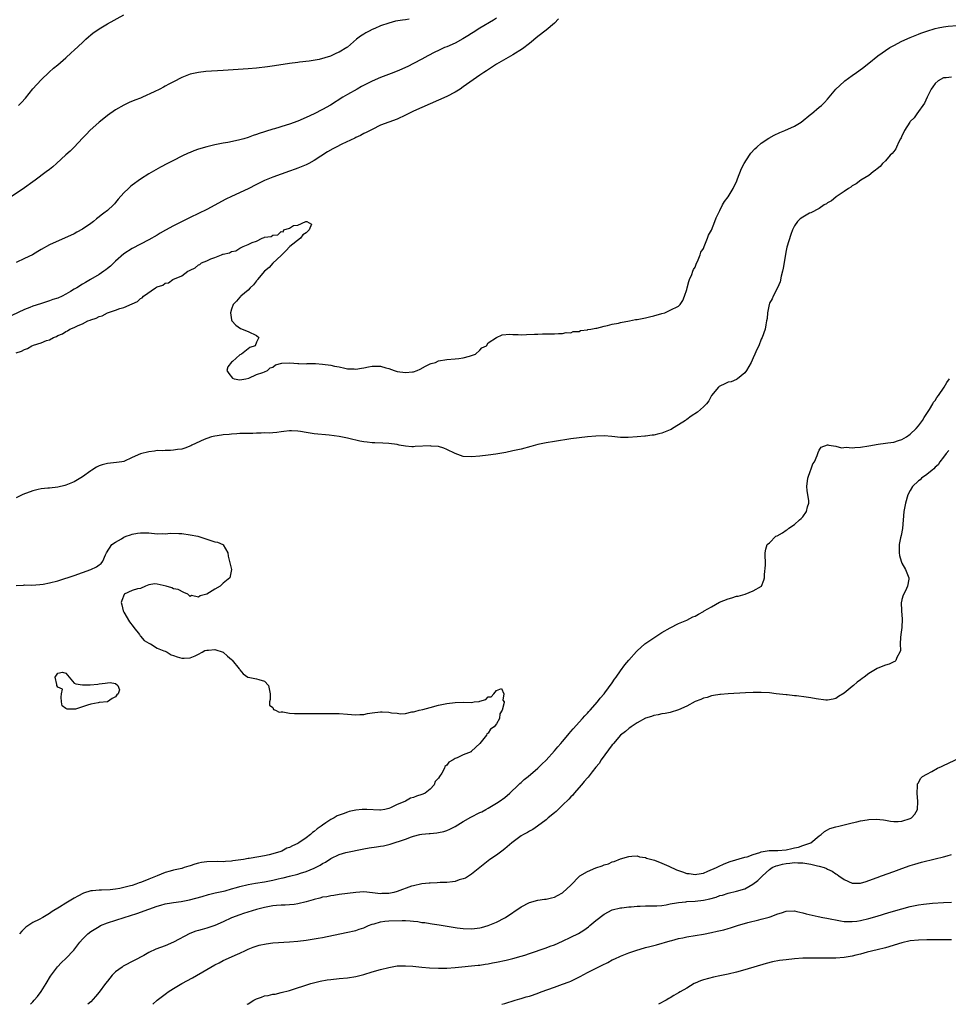
# Model space of a CAD drawing. Units: inches. Extents: x 2640000 to 2643000, y 1515000 to 1518000.
# Drawn here: x 2641184 to 2641408, y 1515000 to 1515238 of the extents above; entities that cross this region are included whole.
import ezdxf

# ---------------------------------------------------------------- set-up
doc = ezdxf.new("R2010")
doc.units = ezdxf.units.IN
doc.header["$MEASUREMENT"] = 0
doc.layers.add('LD26401515_10ft', color=111, linetype='Continuous')

msp = doc.modelspace()

# ---------------------------------------------------------------- linework, layer by layer
at = {"layer": 'LD26401515_10ft'}
for points, elevation in [([(2641299, 1515238.08), (2641298.34, 1515237.66), (2641295, 1515235.67), (2641293.36, 1515234.64), (2641293, 1515234.42), (2641292.13, 1515233.87), (2641290.88, 1515233.12), (2641289, 1515232.08), (2641287, 1515231.19), (2641286.49, 1515231), (2641285, 1515230.31), (2641284.09, 1515229.91), (2641282.4, 1515229), (2641281, 1515228.22), (2641279, 1515227.14), (2641277.57, 1515226.43), (2641277, 1515226.2), (2641276.19, 1515225.81), (2641275, 1515225.35), (2641274.77, 1515225.23), (2641274.2, 1515225), (2641272.26, 1515224.26), (2641271, 1515223.76), (2641269, 1515222.91), (2641267.71, 1515222.29), (2641266.41, 1515221.59), (2641265.35, 1515221), (2641263, 1515219.64), (2641261.93, 1515219), (2641258.88, 1515217.12), (2641257, 1515216.06), (2641255, 1515215.04), (2641253, 1515214.11), (2641251, 1515213.24), (2641249, 1515212.5), (2641248.24, 1515212.24), (2641245.39, 1515211.39), (2641245, 1515211.29), (2641243.22, 1515210.78), (2641243, 1515210.69), (2641241.71, 1515210.29), (2641241, 1515210), (2641240.23, 1515209.77), (2641239, 1515209.3), (2641237.95, 1515209), (2641236.65, 1515208.65), (2641234.1, 1515208.1), (2641233, 1515207.9), (2641231, 1515207.5), (2641229, 1515207.03), (2641227, 1515206.45), (2641225.93, 1515206.07), (2641225, 1515205.71), (2641224.5, 1515205.5), (2641223, 1515204.78), (2641221, 1515203.74), (2641219.51, 1515203), (2641217.87, 1515202.13), (2641215, 1515200.55), (2641213, 1515199.27), (2641211, 1515197.8), (2641210.57, 1515197.43), (2641210.09, 1515197), (2641209, 1515195.96), (2641207.61, 1515194.39), (2641207, 1515193.61), (2641206.71, 1515193.29), (2641206.47, 1515193), (2641205, 1515191.67), (2641204.19, 1515191), (2641203.48, 1515190.52), (2641203, 1515190.11), (2641202.35, 1515189.65), (2641201.62, 1515189), (2641201, 1515188.51), (2641199, 1515187.14), (2641197.6, 1515186.4), (2641197, 1515186.07), (2641191, 1515183.35), (2641189, 1515182.25), (2641188.21, 1515181.79), (2641186.95, 1515181), (2641185, 1515180.06), (2641183, 1515179.12)], 8490), ([(2641183.55, 1515217), (2641184.26, 1515217.74), (2641185.19, 1515218.81), (2641186.98, 1515221.02), (2641189, 1515223.23), (2641190.91, 1515225.09), (2641191.97, 1515226.03), (2641193, 1515226.88), (2641195, 1515228.57), (2641196.26, 1515229.74), (2641197, 1515230.4), (2641199, 1515232.26), (2641199.83, 1515233), (2641200.43, 1515233.57), (2641201, 1515234.06), (2641201.52, 1515234.48), (2641203, 1515235.56), (2641205, 1515236.76), (2641209, 1515238.92)], 8510), ([(2641314.04, 1515237.96), (2641313, 1515236.94), (2641311, 1515235.23), (2641309, 1515233.65), (2641307, 1515232.02), (2641305.3, 1515230.7), (2641303, 1515229.24), (2641299.03, 1515226.97), (2641297.78, 1515226.22), (2641296.57, 1515225.43), (2641295.97, 1515225), (2641295, 1515224.35), (2641291, 1515221.53), (2641290.21, 1515221), (2641289, 1515220.22), (2641287, 1515219.18), (2641279, 1515215.64), (2641277.65, 1515215), (2641277, 1515214.67), (2641275, 1515213.76), (2641271, 1515212.24), (2641269, 1515211.26), (2641267.51, 1515210.49), (2641267, 1515210.25), (2641266.19, 1515209.81), (2641265, 1515209.27), (2641264.83, 1515209.17), (2641261.67, 1515207.67), (2641260.32, 1515207), (2641259.46, 1515206.54), (2641258.19, 1515205.81), (2641255, 1515203.74), (2641253.67, 1515203), (2641253.23, 1515202.77), (2641253, 1515202.67), (2641251, 1515201.86), (2641250.35, 1515201.65), (2641249, 1515201.14), (2641247, 1515200.44), (2641245, 1515199.71), (2641243, 1515198.89), (2641241, 1515197.94), (2641239, 1515196.93), (2641235, 1515195.05), (2641233.61, 1515194.39), (2641229, 1515191.94), (2641225, 1515189.96), (2641223.11, 1515189), (2641221, 1515187.97), (2641219.07, 1515186.93), (2641217.79, 1515186.21), (2641217, 1515185.73), (2641215, 1515184.59), (2641213, 1515183.58), (2641211, 1515182.52), (2641209, 1515181.18), (2641207, 1515179.44), (2641205.74, 1515178.26), (2641205, 1515177.63), (2641204.65, 1515177.35), (2641204.18, 1515177), (2641203, 1515176.22), (2641200.94, 1515175), (2641199.69, 1515174.31), (2641199, 1515173.89), (2641197.62, 1515173), (2641197, 1515172.66), (2641196.12, 1515172.12), (2641195, 1515171.49), (2641194.08, 1515171), (2641193, 1515170.51), (2641191.86, 1515170.14), (2641191, 1515169.82), (2641189.3, 1515169.3), (2641188.83, 1515169.17), (2641187, 1515168.57), (2641186.27, 1515168.27), (2641185, 1515167.8), (2641180.4, 1515165.6)], 8480), ([(2641277.89, 1515237.89), (2641277, 1515237.72), (2641276.35, 1515237.65), (2641274.65, 1515237.35), (2641273, 1515236.94), (2641271, 1515236.25), (2641269.65, 1515235.65), (2641269, 1515235.39), (2641268.22, 1515235), (2641267.42, 1515234.58), (2641267, 1515234.28), (2641266.2, 1515233.8), (2641265.21, 1515233), (2641263, 1515231.1), (2641262.87, 1515231), (2641261, 1515229.89), (2641260.36, 1515229.64), (2641259.09, 1515229), (2641258.95, 1515228.95), (2641256.16, 1515228.16), (2641253.73, 1515227.73), (2641251.45, 1515227.45), (2641251, 1515227.41), (2641249, 1515227.14), (2641245.42, 1515226.58), (2641243.66, 1515226.34), (2641241, 1515226.05), (2641239, 1515225.88), (2641233, 1515225.5), (2641228.8, 1515225.2), (2641227, 1515225.01), (2641225, 1515224.56), (2641224.24, 1515224.24), (2641223, 1515223.76), (2641221, 1515222.72), (2641219.84, 1515222.16), (2641219, 1515221.67), (2641218.54, 1515221.46), (2641217.72, 1515221), (2641216.3, 1515220.3), (2641213.48, 1515219), (2641213, 1515218.81), (2641211.67, 1515218.33), (2641210.28, 1515217.72), (2641209, 1515217.1), (2641207, 1515215.98), (2641205, 1515214.57), (2641204.14, 1515213.86), (2641203, 1515212.97), (2641200.8, 1515211), (2641199.94, 1515210.06), (2641199, 1515209.13), (2641197.01, 1515207), (2641196, 1515206), (2641195, 1515205.13), (2641192.7, 1515203), (2641191.8, 1515202.2), (2641191, 1515201.57), (2641190.25, 1515201), (2641187.53, 1515199), (2641187, 1515198.57), (2641185, 1515197.16), (2641181.8, 1515195)], 8500), ([(2641183, 1515157.29), (2641184.29, 1515157.71), (2641185, 1515158.14), (2641185.68, 1515158.32), (2641186.79, 1515159), (2641187.13, 1515159.13), (2641189, 1515159.7), (2641190.26, 1515160.26), (2641191, 1515160.47), (2641191.98, 1515161), (2641192.73, 1515161.27), (2641193, 1515161.45), (2641194.15, 1515161.85), (2641195, 1515162.48), (2641195.41, 1515162.59), (2641195.94, 1515163), (2641197, 1515163.45), (2641197.94, 1515163.94), (2641199, 1515164.33), (2641200.29, 1515165), (2641200.81, 1515165.19), (2641201, 1515165.31), (2641202.31, 1515165.69), (2641203, 1515166.07), (2641203.75, 1515166.25), (2641205.04, 1515167), (2641207, 1515167.58), (2641207.99, 1515167.99), (2641209, 1515168.23), (2641211, 1515169.17), (2641212.3, 1515169.7), (2641213, 1515170.42), (2641213.42, 1515170.58), (2641213.73, 1515171), (2641216.63, 1515173), (2641216.88, 1515173.12), (2641217, 1515173.21), (2641218.37, 1515173.63), (2641219, 1515174.09), (2641219.79, 1515174.21), (2641220.8, 1515175), (2641221, 1515175.08), (2641221.2, 1515175.2), (2641223, 1515175.93), (2641224.48, 1515177), (2641224.85, 1515177.15), (2641225, 1515177.27), (2641226.21, 1515177.79), (2641227, 1515178.51), (2641227.38, 1515178.62), (2641227.78, 1515179), (2641229, 1515179.53), (2641230, 1515180), (2641231, 1515180.29), (2641232.6, 1515181), (2641232.91, 1515181.09), (2641233, 1515181.13), (2641234.52, 1515181.48), (2641235, 1515181.77), (2641236.05, 1515181.95), (2641237, 1515182.59), (2641237.81, 1515183), (2641239, 1515183.44), (2641239.96, 1515183.96), (2641241, 1515184.29), (2641242.39, 1515185), (2641242.87, 1515185.13), (2641243, 1515185.2), (2641244.57, 1515185.43), (2641245, 1515185.75), (2641246.23, 1515185.77), (2641247, 1515186.6), (2641247.52, 1515186.48), (2641247.65, 1515187), (2641249, 1515187.43), (2641250.01, 1515188.01), (2641251, 1515188.12), (2641252.95, 1515189), (2641253.02, 1515189.02), (2641253.18, 1515189), (2641254.35, 1515188.35), (2641253.75, 1515187), (2641253.39, 1515186.61), (2641253, 1515186.24), (2641252.22, 1515185.79), (2641251.63, 1515185), (2641249.11, 1515183), (2641248.11, 1515181.89), (2641247.13, 1515181), (2641247, 1515180.84), (2641245, 1515178.95), (2641244.12, 1515177.88), (2641242.96, 1515177), (2641241.27, 1515175), (2641241.16, 1515174.84), (2641241, 1515174.66), (2641240.28, 1515173.72), (2641239.49, 1515173), (2641239, 1515172.41), (2641237.26, 1515171), (2641237.15, 1515170.85), (2641237, 1515170.73), (2641236.24, 1515169.76), (2641235.42, 1515169), (2641235, 1515167.85), (2641234.73, 1515167), (2641235, 1515165.3), (2641235.1, 1515165), (2641236.02, 1515164.02), (2641237.21, 1515163.21), (2641239, 1515162.43), (2641241, 1515161.46), (2641241.6, 1515161), (2641241, 1515159.86), (2641240.68, 1515159), (2641239.43, 1515158.57), (2641239, 1515158.25), (2641237.43, 1515157), (2641237, 1515156.8), (2641235.23, 1515155.23), (2641235, 1515155.05), (2641234.08, 1515153.92), (2641233.89, 1515153), (2641234.34, 1515152.34), (2641235.2, 1515151.2), (2641235.62, 1515151), (2641237, 1515150.82), (2641238.47, 1515151), (2641239.2, 1515151.19), (2641241, 1515152.06), (2641242.58, 1515152.58), (2641243, 1515152.75), (2641243.7, 1515153), (2641244.33, 1515153.67), (2641245, 1515153.88), (2641245.63, 1515154.37), (2641247.17, 1515154.83), (2641249.08, 1515154.92), (2641251, 1515154.71), (2641251.26, 1515154.74), (2641253, 1515154.67), (2641253.3, 1515154.7), (2641255.28, 1515154.72), (2641257, 1515154.59), (2641259, 1515154.32), (2641259.88, 1515154.12), (2641261, 1515153.92), (2641262.41, 1515153.59), (2641263, 1515153.46), (2641264.6, 1515153.4), (2641265, 1515153.36), (2641266.37, 1515153.63), (2641267, 1515153.71), (2641268.1, 1515153.9), (2641269, 1515154.08), (2641269.95, 1515154.05), (2641271, 1515154.07), (2641272.31, 1515153.69), (2641273, 1515153.51), (2641274.27, 1515153), (2641275, 1515152.8), (2641277, 1515152.53), (2641278.73, 1515152.73), (2641279, 1515152.74), (2641279.82, 1515153), (2641280.61, 1515153.39), (2641281.9, 1515154.1), (2641283, 1515154.63), (2641283.28, 1515154.72), (2641284.29, 1515155), (2641285, 1515155.38), (2641287, 1515155.73), (2641289, 1515155.84), (2641289.94, 1515155.94), (2641291, 1515156.13), (2641292.49, 1515156.49), (2641293.96, 1515157), (2641295, 1515157.98), (2641295.51, 1515158.49), (2641296.6, 1515159), (2641297, 1515159.71), (2641299, 1515160.99), (2641300.38, 1515161.62), (2641302.23, 1515161.77), (2641303, 1515161.71), (2641304.27, 1515161.73), (2641305, 1515161.68), (2641306.24, 1515161.76), (2641308.17, 1515161.83), (2641309, 1515161.82), (2641310.14, 1515161.86), (2641313, 1515161.89), (2641314.03, 1515161.97), (2641315, 1515161.94), (2641315.82, 1515162.18), (2641317, 1515162.13), (2641317.57, 1515162.43), (2641319, 1515162.48), (2641319.33, 1515162.67), (2641321, 1515162.84), (2641321.1, 1515162.9), (2641321.82, 1515163), (2641323, 1515163.28), (2641323.29, 1515163.29), (2641325, 1515163.77), (2641325.87, 1515163.87), (2641327, 1515164.23), (2641328.47, 1515164.47), (2641329, 1515164.64), (2641331.18, 1515165), (2641332.64, 1515165.36), (2641333, 1515165.38), (2641333.44, 1515165.44), (2641335, 1515165.77), (2641336, 1515166), (2641337, 1515166.2), (2641339, 1515166.77), (2641339.67, 1515167), (2641341, 1515167.59), (2641343, 1515168.58), (2641343.44, 1515169), (2641344.06, 1515169.94), (2641344.47, 1515171), (2641345, 1515172.58), (2641345.08, 1515173), (2641345.47, 1515174.53), (2641345.65, 1515175), (2641346.19, 1515176.19), (2641346.49, 1515177), (2641346.61, 1515177.39), (2641347, 1515178.01), (2641347.26, 1515178.74), (2641347.77, 1515179.77), (2641348.25, 1515181), (2641348.43, 1515181.57), (2641349, 1515182.52), (2641349.2, 1515183), (2641349.37, 1515183.37), (2641350.02, 1515185), (2641350.28, 1515185.72), (2641351, 1515186.96), (2641351.78, 1515189), (2641352.1, 1515189.9), (2641352.63, 1515191), (2641353, 1515191.64), (2641353.65, 1515193), (2641354.15, 1515193.85), (2641355, 1515194.95), (2641356.17, 1515197), (2641356.42, 1515197.58), (2641357, 1515198.62), (2641357.29, 1515199.29), (2641358.23, 1515201.77), (2641358.87, 1515203), (2641360.15, 1515205), (2641360.5, 1515205.5), (2641361.43, 1515206.57), (2641361.9, 1515207), (2641363, 1515207.94), (2641364.84, 1515209.16), (2641366.12, 1515209.88), (2641367.47, 1515210.53), (2641368.69, 1515211), (2641371, 1515212.01), (2641372.62, 1515213), (2641375, 1515214.91), (2641375.13, 1515215), (2641377, 1515216.59), (2641377.55, 1515217), (2641378.27, 1515217.73), (2641379, 1515218.56), (2641380.99, 1515221), (2641383, 1515222.83), (2641383.21, 1515223), (2641385, 1515224.27), (2641386, 1515225), (2641386.6, 1515225.4), (2641387.75, 1515226.25), (2641388.66, 1515227), (2641389, 1515227.26), (2641391.18, 1515229), (2641392.23, 1515229.77), (2641393, 1515230.3), (2641394.1, 1515231), (2641395, 1515231.53), (2641397, 1515232.53), (2641399, 1515233.44), (2641401, 1515234.28), (2641401.52, 1515234.48), (2641403, 1515235), (2641405, 1515235.58), (2641405.75, 1515235.75), (2641407, 1515235.99), (2641408.15, 1515236.15), (2641410.31, 1515236.31)], 8470), ([(2641409, 1515223.87), (2641407.7, 1515223.7), (2641407, 1515223.67), (2641405.74, 1515223), (2641405, 1515222.32), (2641404.44, 1515221.56), (2641404.06, 1515221), (2641403.07, 1515219.07), (2641402.4, 1515217.6), (2641402.02, 1515217), (2641401, 1515215.56), (2641400.58, 1515215), (2641399.92, 1515214.08), (2641399, 1515213.16), (2641398.86, 1515213), (2641397.58, 1515211), (2641397.43, 1515210.57), (2641397, 1515209.73), (2641396.78, 1515209.22), (2641396.64, 1515209), (2641396.23, 1515208.23), (2641395.68, 1515207), (2641395.48, 1515206.52), (2641395, 1515205.93), (2641394.6, 1515205.4), (2641394.18, 1515205), (2641393, 1515203.65), (2641392.25, 1515203), (2641391.71, 1515202.29), (2641391, 1515201.73), (2641390.63, 1515201.37), (2641390.03, 1515201), (2641389, 1515200.15), (2641387.08, 1515199), (2641385.93, 1515198.07), (2641385, 1515197.59), (2641384.66, 1515197.34), (2641384.07, 1515197), (2641383, 1515196.24), (2641381.11, 1515195), (2641381, 1515194.92), (2641379.97, 1515194.03), (2641379, 1515193.49), (2641378.72, 1515193.28), (2641378.21, 1515193), (2641377, 1515192.18), (2641375, 1515191.14), (2641374.68, 1515191), (2641373, 1515190.03), (2641372.37, 1515189.63), (2641371.77, 1515189), (2641371, 1515187.97), (2641370.58, 1515187), (2641370.15, 1515185.85), (2641369.21, 1515182.79), (2641369, 1515182), (2641368.25, 1515177.75), (2641368.11, 1515177), (2641367.81, 1515175.81), (2641367.53, 1515174.47), (2641366.93, 1515173), (2641365.89, 1515171), (2641365.62, 1515170.38), (2641365, 1515169.29), (2641364.88, 1515169), (2641364.5, 1515167), (2641364.39, 1515165.61), (2641364.29, 1515165), (2641364.1, 1515164.1), (2641363.91, 1515163), (2641363.21, 1515161), (2641363, 1515160.59), (2641362.39, 1515159), (2641361.93, 1515158.07), (2641361.47, 1515157), (2641361, 1515156.09), (2641360.52, 1515155), (2641360.02, 1515153.98), (2641359.42, 1515153), (2641359, 1515152.44), (2641357.26, 1515151), (2641357, 1515150.87), (2641355.7, 1515150.29), (2641355, 1515150.19), (2641354.2, 1515149.8), (2641353, 1515149.26), (2641352.84, 1515149.16), (2641352.67, 1515149), (2641351, 1515147), (2641350.29, 1515145.71), (2641349.77, 1515145), (2641349, 1515144.23), (2641347.6, 1515143), (2641346.02, 1515141.98), (2641345, 1515141.2), (2641344.87, 1515141.13), (2641344.72, 1515141), (2641343, 1515139.9), (2641341.52, 1515139), (2641341.19, 1515138.81), (2641341, 1515138.72), (2641339, 1515137.92), (2641338.23, 1515137.77), (2641337, 1515137.4), (2641336.6, 1515137.4), (2641335, 1515137.15), (2641334.83, 1515137.17), (2641333, 1515137.01), (2641330.85, 1515136.85), (2641329, 1515136.89), (2641326.89, 1515137.11), (2641325, 1515137.25), (2641323, 1515137.2), (2641321, 1515137), (2641319, 1515136.77), (2641317, 1515136.51), (2641313, 1515135.93), (2641311, 1515135.6), (2641309, 1515135.14), (2641307.33, 1515134.67), (2641305, 1515134.05), (2641303, 1515133.6), (2641301.25, 1515133.25), (2641298.85, 1515132.85), (2641297, 1515132.6), (2641295, 1515132.36), (2641293, 1515132.18), (2641291, 1515132.27), (2641289, 1515132.96), (2641287, 1515133.97), (2641286.29, 1515134.29), (2641285, 1515134.65), (2641283.2, 1515134.8), (2641283, 1515134.83), (2641279.34, 1515134.66), (2641279, 1515134.61), (2641278.59, 1515134.59), (2641277, 1515134.73), (2641275.53, 1515135), (2641275, 1515135.13), (2641273, 1515135.45), (2641271.53, 1515135.53), (2641269.6, 1515135.6), (2641269, 1515135.6), (2641267.75, 1515135.75), (2641267, 1515135.79), (2641266, 1515136), (2641265, 1515136.2), (2641264.35, 1515136.35), (2641263, 1515136.71), (2641261, 1515137.1), (2641258.59, 1515137.41), (2641255, 1515137.78), (2641253, 1515138.07), (2641251.7, 1515138.3), (2641251, 1515138.4), (2641249.51, 1515138.49), (2641249, 1515138.48), (2641247.66, 1515138.34), (2641247, 1515138.21), (2641245.92, 1515138.08), (2641245, 1515137.98), (2641244.09, 1515137.91), (2641243, 1515137.95), (2641242.13, 1515137.87), (2641241, 1515137.91), (2641240.16, 1515137.84), (2641239, 1515137.86), (2641238.21, 1515137.79), (2641237, 1515137.81), (2641236.28, 1515137.72), (2641235, 1515137.7), (2641234.4, 1515137.59), (2641233, 1515137.5), (2641232.57, 1515137.43), (2641231, 1515137.21), (2641230.13, 1515137), (2641229, 1515136.64), (2641228.36, 1515136.36), (2641225.42, 1515135), (2641225.16, 1515134.84), (2641223.74, 1515134.26), (2641223, 1515134.06), (2641221.95, 1515133.95), (2641221, 1515133.78), (2641220.29, 1515133.71), (2641219, 1515133.75), (2641218.34, 1515133.66), (2641217, 1515133.68), (2641216.43, 1515133.57), (2641215, 1515133.43), (2641213, 1515132.91), (2641211, 1515132.03), (2641209, 1515131.1), (2641208.49, 1515131), (2641207.21, 1515130.79), (2641205, 1515130.6), (2641203.73, 1515130.27), (2641203, 1515130), (2641202.34, 1515129.66), (2641201.27, 1515129), (2641201, 1515128.81), (2641199, 1515127.34), (2641197, 1515126.14), (2641196.2, 1515125.8), (2641195, 1515125.33), (2641194.74, 1515125.26), (2641193, 1515124.87), (2641191, 1515124.64), (2641190.61, 1515124.61), (2641189, 1515124.43), (2641188.31, 1515124.31), (2641187, 1515124), (2641185.45, 1515123.45), (2641185, 1515123.27), (2641184.39, 1515123), (2641183, 1515122.29)], 8460), ([(2641186.41, 1515000), (2641187, 1515000.61), (2641187.34, 1515001), (2641188.09, 1515001.91), (2641189, 1515003.13), (2641190.19, 1515005), (2641191.24, 1515006.76), (2641192.96, 1515009.04), (2641193.93, 1515010.07), (2641195, 1515011.06), (2641196.9, 1515013.1), (2641198.35, 1515015), (2641199, 1515015.69), (2641200.28, 1515017), (2641201, 1515017.54), (2641203, 1515018.82), (2641203.37, 1515019), (2641205, 1515019.69), (2641209.05, 1515021), (2641210.57, 1515021.43), (2641212.1, 1515021.9), (2641215.01, 1515023.01), (2641217, 1515023.71), (2641217.95, 1515023.95), (2641219, 1515024.26), (2641220.48, 1515024.48), (2641221, 1515024.6), (2641222.85, 1515024.85), (2641224.81, 1515025.19), (2641226.41, 1515025.59), (2641227.93, 1515026.07), (2641229.46, 1515026.54), (2641231.07, 1515026.93), (2641233.43, 1515027.43), (2641235, 1515027.85), (2641236.17, 1515028.17), (2641237, 1515028.43), (2641239, 1515028.91), (2641240.77, 1515029.23), (2641243, 1515029.59), (2641245, 1515029.97), (2641246.28, 1515030.28), (2641247, 1515030.43), (2641247.49, 1515030.51), (2641249, 1515030.91), (2641251, 1515031.41), (2641251.64, 1515031.64), (2641253, 1515032.06), (2641255, 1515032.89), (2641256.41, 1515033.59), (2641257, 1515033.97), (2641257.67, 1515034.33), (2641259, 1515035.22), (2641261, 1515036.19), (2641262.65, 1515036.65), (2641263, 1515036.74), (2641266.55, 1515037.45), (2641267, 1515037.56), (2641268.22, 1515037.78), (2641270, 1515038), (2641271, 1515038.15), (2641271.72, 1515038.28), (2641273.36, 1515038.64), (2641274.32, 1515039), (2641275, 1515039.2), (2641275.34, 1515039.34), (2641277, 1515039.91), (2641278.47, 1515040.47), (2641279, 1515040.63), (2641280.53, 1515041), (2641281, 1515041.1), (2641282.76, 1515041.24), (2641283, 1515041.28), (2641284.6, 1515041.4), (2641285, 1515041.47), (2641286.26, 1515041.74), (2641287, 1515041.97), (2641287.72, 1515042.28), (2641289, 1515042.92), (2641291, 1515044.12), (2641292.81, 1515045.19), (2641295, 1515046.29), (2641295.49, 1515046.51), (2641296.43, 1515047), (2641297, 1515047.33), (2641299, 1515048.53), (2641299.69, 1515049), (2641301, 1515049.97), (2641302.21, 1515051), (2641304.35, 1515053), (2641304.68, 1515053.32), (2641305, 1515053.59), (2641305.74, 1515054.26), (2641306.67, 1515055), (2641309, 1515057), (2641309.99, 1515058.01), (2641311, 1515058.97), (2641313, 1515061.17), (2641313.83, 1515062.17), (2641314.59, 1515063), (2641315, 1515063.47), (2641316.29, 1515065), (2641316.59, 1515065.41), (2641317, 1515065.84), (2641317.52, 1515066.48), (2641319.78, 1515069), (2641320.34, 1515069.66), (2641321, 1515070.31), (2641321.32, 1515070.68), (2641321.63, 1515071), (2641323.41, 1515073), (2641324.08, 1515073.92), (2641325, 1515074.94), (2641325.21, 1515075.21), (2641327, 1515077.65), (2641327.53, 1515078.47), (2641327.93, 1515079), (2641329, 1515080.53), (2641330.07, 1515081.93), (2641331, 1515083.11), (2641332.83, 1515085.17), (2641333, 1515085.35), (2641334.87, 1515087), (2641337, 1515088.48), (2641339, 1515089.74), (2641341, 1515090.91), (2641343, 1515091.93), (2641345, 1515092.79), (2641346.48, 1515093.52), (2641347, 1515093.73), (2641347.8, 1515094.2), (2641349, 1515094.85), (2641349.23, 1515095), (2641351, 1515096.01), (2641352.93, 1515097.07), (2641355, 1515097.93), (2641355.86, 1515098.14), (2641357, 1515098.53), (2641357.42, 1515098.58), (2641359.11, 1515099), (2641361, 1515099.82), (2641363.08, 1515101), (2641363.62, 1515102.38), (2641363.77, 1515103), (2641363.77, 1515103.77), (2641363.98, 1515106.02), (2641363.96, 1515109), (2641364.13, 1515109.87), (2641364.44, 1515111), (2641365, 1515111.45), (2641366.52, 1515113), (2641366.85, 1515113.15), (2641368.13, 1515113.87), (2641369, 1515114.46), (2641369.33, 1515114.67), (2641369.63, 1515115), (2641371, 1515115.88), (2641372.22, 1515117), (2641372.67, 1515117.33), (2641373, 1515117.74), (2641373.94, 1515119), (2641374.14, 1515120.14), (2641374.46, 1515121), (2641374.45, 1515121.55), (2641374.07, 1515124.07), (2641373.97, 1515125), (2641374.25, 1515127), (2641374.92, 1515128.92), (2641374.95, 1515129.05), (2641375.48, 1515130.52), (2641375.82, 1515131), (2641376.54, 1515132.54), (2641376.74, 1515133.26), (2641377, 1515133.83), (2641377.48, 1515134.52), (2641379, 1515135.08), (2641379.05, 1515135.05), (2641379.31, 1515135), (2641381, 1515134.76), (2641382.37, 1515134.37), (2641383.51, 1515134.49), (2641385, 1515134.34), (2641385.58, 1515134.42), (2641387, 1515134.49), (2641389, 1515134.82), (2641391.23, 1515135.23), (2641393, 1515135.46), (2641393.57, 1515135.57), (2641395, 1515135.74), (2641396.12, 1515136.12), (2641397, 1515136.36), (2641398.06, 1515137), (2641399, 1515137.65), (2641400.39, 1515139), (2641401, 1515139.66), (2641401.95, 1515141), (2641402.32, 1515141.68), (2641403, 1515142.63), (2641403.13, 1515142.87), (2641403.61, 1515143.61), (2641404.43, 1515145), (2641404.63, 1515145.37), (2641405, 1515145.8), (2641405.45, 1515146.55), (2641405.8, 1515147), (2641407.18, 1515149), (2641407.83, 1515150.17), (2641408.46, 1515151)], 8460), ([(2641408.28, 1515133.72), (2641407.68, 1515133), (2641407, 1515132.13), (2641406.17, 1515131), (2641405.74, 1515130.26), (2641405, 1515129.71), (2641404.68, 1515129.32), (2641404.25, 1515129), (2641403, 1515127.92), (2641401.72, 1515127), (2641401.38, 1515126.62), (2641401, 1515126.36), (2641399.57, 1515125), (2641399, 1515124.05), (2641398.4, 1515123), (2641397.81, 1515121), (2641397.48, 1515119), (2641397.09, 1515114.91), (2641396.79, 1515113.21), (2641396.65, 1515112.65), (2641396.34, 1515111), (2641396.35, 1515109.65), (2641396.29, 1515109), (2641396.38, 1515108.38), (2641396.78, 1515107), (2641397, 1515106.49), (2641397.84, 1515105), (2641398.18, 1515104.18), (2641398.65, 1515103), (2641398.62, 1515102.62), (2641398.35, 1515101), (2641397.81, 1515099.81), (2641397.25, 1515098.75), (2641397, 1515097.75), (2641396.84, 1515097.16), (2641396.83, 1515097), (2641396.88, 1515095), (2641397.06, 1515093), (2641396.94, 1515091), (2641396.71, 1515089.29), (2641396.6, 1515088.6), (2641396.55, 1515087), (2641396.61, 1515085.39), (2641396.48, 1515085), (2641395.77, 1515083.77), (2641395.53, 1515083), (2641395.26, 1515082.74), (2641395, 1515082.68), (2641393.9, 1515082.1), (2641393, 1515081.92), (2641392.39, 1515081.61), (2641391, 1515081.07), (2641389, 1515079.89), (2641387.82, 1515079), (2641387.35, 1515078.65), (2641387, 1515078.37), (2641386.2, 1515077.8), (2641385.31, 1515077), (2641385, 1515076.73), (2641383, 1515075.14), (2641381.66, 1515074.34), (2641381, 1515073.83), (2641380.35, 1515073.65), (2641379, 1515073.4), (2641378.6, 1515073.4), (2641376.26, 1515073.74), (2641375, 1515074), (2641373.81, 1515074.19), (2641371.49, 1515074.51), (2641371, 1515074.51), (2641369.29, 1515074.71), (2641369, 1515074.7), (2641366.59, 1515075), (2641365, 1515075.17), (2641363, 1515075.27), (2641361, 1515075.26), (2641359.19, 1515075.19), (2641355, 1515074.98), (2641353.18, 1515074.82), (2641353, 1515074.82), (2641351.46, 1515074.54), (2641351, 1515074.5), (2641349.89, 1515074.11), (2641349, 1515073.93), (2641348.38, 1515073.62), (2641347, 1515073.09), (2641345, 1515072.02), (2641343, 1515071.07), (2641341, 1515070.46), (2641339.78, 1515070.22), (2641339, 1515070.11), (2641338.08, 1515069.92), (2641337, 1515069.73), (2641336.47, 1515069.53), (2641335, 1515069.05), (2641333, 1515067.97), (2641331.55, 1515067), (2641331.25, 1515066.75), (2641331, 1515066.63), (2641330.16, 1515065.84), (2641329, 1515064.97), (2641327.3, 1515063), (2641327.19, 1515062.81), (2641327, 1515062.63), (2641324.33, 1515059), (2641323.82, 1515058.18), (2641323, 1515057.23), (2641322.11, 1515056.11), (2641321.14, 1515054.86), (2641321, 1515054.72), (2641320.24, 1515053.76), (2641319.53, 1515053), (2641317.81, 1515051), (2641317.47, 1515050.53), (2641317, 1515050.06), (2641316.5, 1515049.5), (2641315, 1515048.06), (2641313.41, 1515046.59), (2641313, 1515046.26), (2641311.53, 1515045), (2641311, 1515044.57), (2641308.94, 1515043), (2641307.8, 1515042.2), (2641307, 1515041.82), (2641306.5, 1515041.5), (2641305.58, 1515041), (2641305, 1515040.65), (2641302.73, 1515039), (2641301, 1515037.5), (2641300.28, 1515037), (2641299, 1515036.01), (2641297.44, 1515035), (2641293, 1515031.4), (2641291.51, 1515030.49), (2641291, 1515030.28), (2641290.03, 1515030.03), (2641289, 1515029.68), (2641288.41, 1515029.59), (2641287, 1515029.45), (2641285.38, 1515029.38), (2641284.67, 1515029.33), (2641283, 1515029.27), (2641282.77, 1515029.23), (2641281, 1515029.08), (2641279, 1515028.64), (2641278.5, 1515028.5), (2641275, 1515027.21), (2641274.2, 1515027), (2641273, 1515026.73), (2641271.28, 1515026.72), (2641271, 1515026.7), (2641269.06, 1515026.94), (2641267, 1515027.12), (2641265, 1515027.01), (2641261, 1515026.48), (2641259.71, 1515026.29), (2641259, 1515026.21), (2641258.01, 1515025.99), (2641257, 1515025.84), (2641256.36, 1515025.64), (2641255, 1515025.34), (2641254.75, 1515025.25), (2641253, 1515024.75), (2641251, 1515024.23), (2641250.13, 1515024.13), (2641249, 1515023.98), (2641247.97, 1515023.97), (2641247, 1515023.93), (2641245.87, 1515023.87), (2641245, 1515023.8), (2641243, 1515023.41), (2641241, 1515022.86), (2641237.89, 1515021.89), (2641237, 1515021.59), (2641235, 1515020.84), (2641233, 1515019.92), (2641231, 1515019.04), (2641229, 1515018.38), (2641227.91, 1515018.09), (2641227, 1515017.8), (2641226.37, 1515017.63), (2641224.94, 1515017.06), (2641221, 1515015.01), (2641219, 1515014.15), (2641216.72, 1515013.28), (2641215, 1515012.48), (2641213.82, 1515011.82), (2641211.45, 1515010.55), (2641208.83, 1515009.17), (2641208.56, 1515009), (2641207, 1515007.86), (2641206.13, 1515007), (2641205, 1515005.59), (2641204.58, 1515005), (2641203.04, 1515002.96), (2641202.14, 1515001.86), (2641201, 1515000.62), (2641200.32, 1515000)], 8470), ([(2641183, 1515101.13), (2641184.77, 1515101.23), (2641185, 1515101.26), (2641186.77, 1515101.23), (2641188.67, 1515101.33), (2641189.48, 1515101.48), (2641191, 1515101.73), (2641193, 1515102.23), (2641195, 1515102.87), (2641195.32, 1515103), (2641197, 1515103.56), (2641199, 1515104.25), (2641201, 1515104.98), (2641202.38, 1515105.62), (2641203, 1515106.11), (2641203.54, 1515106.46), (2641203.88, 1515107), (2641204.55, 1515108.55), (2641204.8, 1515109), (2641206.12, 1515111), (2641207, 1515111.61), (2641208.41, 1515112.41), (2641209, 1515112.77), (2641209.55, 1515113), (2641210.62, 1515113.38), (2641211, 1515113.49), (2641212.26, 1515113.74), (2641213, 1515113.85), (2641215, 1515113.83), (2641217, 1515113.63), (2641218.35, 1515113.65), (2641219, 1515113.62), (2641220.27, 1515113.73), (2641222.3, 1515113.7), (2641223, 1515113.65), (2641225, 1515113.36), (2641226.86, 1515113), (2641229, 1515112.3), (2641230.02, 1515112.02), (2641231, 1515111.67), (2641231.61, 1515111.61), (2641232.91, 1515111), (2641233, 1515110.92), (2641234.13, 1515109), (2641234.22, 1515108.22), (2641234.97, 1515105), (2641234.61, 1515103), (2641233, 1515101.67), (2641232.65, 1515101.35), (2641232.23, 1515101), (2641231, 1515100.2), (2641229, 1515099.02), (2641227.41, 1515098.59), (2641227, 1515098.29), (2641225.31, 1515098.69), (2641225, 1515098.43), (2641224.43, 1515099), (2641223.45, 1515099.45), (2641222.14, 1515100.14), (2641221, 1515100.32), (2641220.56, 1515100.56), (2641219.22, 1515101), (2641217, 1515101.45), (2641216.5, 1515101.5), (2641215, 1515101.28), (2641214.25, 1515101), (2641213, 1515100.43), (2641212.29, 1515100.29), (2641211, 1515099.94), (2641209.06, 1515099), (2641209.03, 1515098.97), (2641208.47, 1515097.53), (2641208.32, 1515097), (2641208.47, 1515096.47), (2641208.82, 1515095), (2641209, 1515094.72), (2641210.37, 1515092.37), (2641211.25, 1515091.25), (2641211.38, 1515091), (2641212.73, 1515089.27), (2641212.92, 1515089), (2641212.94, 1515088.94), (2641213, 1515088.9), (2641213.87, 1515087.87), (2641215, 1515087.19), (2641215.15, 1515087.15), (2641215.46, 1515087), (2641217, 1515086.03), (2641218.65, 1515085.35), (2641219, 1515085.23), (2641219.43, 1515085), (2641220.39, 1515084.39), (2641221, 1515084.22), (2641221.86, 1515083.86), (2641223, 1515083.54), (2641223.55, 1515083.55), (2641225, 1515083.69), (2641226.18, 1515084.18), (2641227, 1515084.55), (2641227.89, 1515085), (2641228.58, 1515085.42), (2641229, 1515085.47), (2641229.47, 1515085.47), (2641231, 1515085.7), (2641233, 1515085.04), (2641234.06, 1515084.06), (2641235, 1515083.28), (2641235.13, 1515083.13), (2641236.87, 1515081), (2641236.91, 1515080.91), (2641237, 1515080.78), (2641237.81, 1515079.81), (2641238.95, 1515079), (2641238.97, 1515078.97), (2641239, 1515078.96), (2641241, 1515078.59), (2641241.58, 1515078.42), (2641243, 1515078.04), (2641243.91, 1515077), (2641244.3, 1515075), (2641244.37, 1515073.63), (2641244.2, 1515073), (2641244.19, 1515072.19), (2641245, 1515071.65), (2641245.18, 1515071.18), (2641245.63, 1515071), (2641246.52, 1515070.52), (2641247, 1515070.6), (2641247.36, 1515070.64), (2641249, 1515070.33), (2641250.23, 1515070.23), (2641251.76, 1515070.24), (2641253, 1515070.22), (2641259, 1515070.25), (2641261, 1515070.24), (2641263, 1515070.09), (2641264, 1515070), (2641265, 1515069.86), (2641266.04, 1515069.96), (2641267, 1515069.96), (2641267.82, 1515070.18), (2641269, 1515070.39), (2641271, 1515070.65), (2641271.41, 1515070.59), (2641273, 1515070.52), (2641273.63, 1515070.37), (2641275, 1515070.27), (2641275.84, 1515070.16), (2641277, 1515070.25), (2641278.58, 1515070.58), (2641279, 1515070.61), (2641279.33, 1515070.67), (2641280.31, 1515071), (2641281.22, 1515071.22), (2641283, 1515071.69), (2641285, 1515072.2), (2641287, 1515072.62), (2641289, 1515072.89), (2641291, 1515072.92), (2641293, 1515072.9), (2641293.63, 1515073), (2641294.85, 1515073.15), (2641295, 1515073.23), (2641296.41, 1515073.59), (2641297, 1515074.24), (2641297.77, 1515074.23), (2641298.35, 1515075), (2641299, 1515075.76), (2641300.24, 1515076.24), (2641300.78, 1515075), (2641300.54, 1515073.46), (2641300.84, 1515073), (2641300.88, 1515072.88), (2641300.4, 1515071), (2641299.85, 1515070.15), (2641299.75, 1515069), (2641299, 1515067.76), (2641298.5, 1515067), (2641297.56, 1515066.44), (2641297, 1515065.44), (2641296.71, 1515065.29), (2641296.61, 1515065), (2641294.96, 1515063), (2641293, 1515061.09), (2641292.93, 1515061.07), (2641292.87, 1515061), (2641291, 1515060.27), (2641289.51, 1515059.51), (2641289, 1515059.36), (2641288.55, 1515059), (2641287.51, 1515058.49), (2641287, 1515057.71), (2641286.58, 1515057.42), (2641286.46, 1515057), (2641285.81, 1515055.81), (2641285.24, 1515055), (2641285, 1515054.62), (2641284.23, 1515053.77), (2641283.94, 1515053), (2641283, 1515051.98), (2641281.81, 1515051), (2641281.25, 1515050.75), (2641281, 1515050.63), (2641279.72, 1515050.28), (2641279, 1515049.94), (2641278.23, 1515049.77), (2641277, 1515049.08), (2641276.94, 1515049.06), (2641276.86, 1515049), (2641275, 1515048.26), (2641273.44, 1515047.44), (2641273, 1515047.26), (2641272.05, 1515047), (2641271, 1515046.84), (2641270.86, 1515046.86), (2641267.66, 1515047), (2641267.05, 1515047.05), (2641266.6, 1515047), (2641265, 1515046.87), (2641263.45, 1515046.55), (2641263, 1515046.41), (2641262.01, 1515046.01), (2641261, 1515045.68), (2641260.52, 1515045.48), (2641259.79, 1515045), (2641259, 1515044.64), (2641257.79, 1515043.79), (2641257, 1515043.28), (2641256.67, 1515043), (2641255.66, 1515042.34), (2641255, 1515041.73), (2641254.54, 1515041.46), (2641254.12, 1515041), (2641253, 1515040.19), (2641251.29, 1515039), (2641251, 1515038.83), (2641249.7, 1515038.3), (2641249, 1515037.87), (2641248.33, 1515037.67), (2641247.14, 1515037), (2641246.92, 1515036.92), (2641245, 1515036.33), (2641244.09, 1515036.09), (2641243, 1515035.85), (2641241.59, 1515035.59), (2641239.23, 1515035.23), (2641239, 1515035.21), (2641237.88, 1515035), (2641235.34, 1515034.66), (2641235, 1515034.59), (2641233.51, 1515034.49), (2641233, 1515034.42), (2641231.55, 1515034.45), (2641229, 1515034.41), (2641227.78, 1515034.22), (2641227, 1515034.07), (2641226.17, 1515033.83), (2641225, 1515033.45), (2641224.65, 1515033.35), (2641223.56, 1515033), (2641223, 1515032.83), (2641221, 1515032.37), (2641220.15, 1515032.15), (2641219, 1515031.81), (2641217.07, 1515031), (2641215, 1515030.2), (2641213.62, 1515029.62), (2641213, 1515029.39), (2641212.68, 1515029.32), (2641211.9, 1515029), (2641211, 1515028.7), (2641210.58, 1515028.58), (2641209, 1515028.19), (2641207.98, 1515027.98), (2641207, 1515027.81), (2641205.66, 1515027.66), (2641203.56, 1515027.56), (2641203, 1515027.59), (2641201.39, 1515027.39), (2641201, 1515027.38), (2641199.2, 1515026.8), (2641197.87, 1515026.13), (2641197, 1515025.6), (2641196.61, 1515025.39), (2641195, 1515024.43), (2641193.47, 1515023.47), (2641191.63, 1515022.37), (2641191, 1515021.91), (2641189.44, 1515021), (2641188.51, 1515020.51), (2641187, 1515019.77), (2641185.34, 1515018.66), (2641184.31, 1515017.69), (2641183.75, 1515017)], 8450), ([(2641215.96, 1515000), (2641217.02, 1515001), (2641219.28, 1515002.72), (2641219.67, 1515003), (2641221, 1515003.85), (2641223.01, 1515005), (2641225.59, 1515006.41), (2641229, 1515008.4), (2641231, 1515009.52), (2641231.99, 1515010.01), (2641233, 1515010.54), (2641235, 1515011.43), (2641235.86, 1515011.86), (2641237, 1515012.35), (2641238.39, 1515013), (2641239, 1515013.3), (2641240.21, 1515013.79), (2641241.71, 1515014.29), (2641243.37, 1515014.63), (2641245, 1515014.81), (2641249.05, 1515015.05), (2641251, 1515015.22), (2641253, 1515015.46), (2641255, 1515015.77), (2641255.96, 1515015.96), (2641257, 1515016.14), (2641262.69, 1515017.31), (2641265, 1515017.85), (2641265.86, 1515018.14), (2641267, 1515018.5), (2641268.1, 1515019), (2641269, 1515019.34), (2641269.45, 1515019.45), (2641271, 1515019.95), (2641272.04, 1515020.04), (2641273, 1515020.18), (2641276.23, 1515020.23), (2641277, 1515020.2), (2641278.17, 1515020.17), (2641279, 1515020.05), (2641279.98, 1515019.98), (2641281, 1515019.78), (2641281.72, 1515019.72), (2641283, 1515019.49), (2641283.45, 1515019.45), (2641285.17, 1515019.17), (2641289, 1515018.51), (2641289.54, 1515018.46), (2641291, 1515018.27), (2641293, 1515018.24), (2641293.69, 1515018.31), (2641295, 1515018.49), (2641295.43, 1515018.57), (2641297.01, 1515018.99), (2641299, 1515019.8), (2641301, 1515020.86), (2641301.22, 1515021), (2641305, 1515023.57), (2641307, 1515024.62), (2641309, 1515025.15), (2641310.65, 1515025.35), (2641311, 1515025.41), (2641312.31, 1515025.69), (2641313, 1515025.88), (2641313.74, 1515026.26), (2641315, 1515026.94), (2641315.08, 1515027), (2641317, 1515028.77), (2641319.09, 1515030.91), (2641319.2, 1515031), (2641321, 1515032.09), (2641323, 1515032.94), (2641324.55, 1515033.45), (2641325, 1515033.64), (2641326.05, 1515033.95), (2641327, 1515034.37), (2641327.49, 1515034.51), (2641329, 1515035.11), (2641331, 1515035.7), (2641331.73, 1515035.73), (2641333, 1515035.83), (2641333.61, 1515035.61), (2641335, 1515035.45), (2641335.29, 1515035.29), (2641337.2, 1515034.8), (2641339, 1515034.11), (2641340.66, 1515033.34), (2641342.48, 1515032.48), (2641343, 1515032.28), (2641343.98, 1515031.98), (2641345, 1515031.6), (2641345.56, 1515031.56), (2641347, 1515031.31), (2641347.4, 1515031.4), (2641349, 1515031.67), (2641350.12, 1515032.12), (2641352.15, 1515033), (2641352.69, 1515033.31), (2641354.05, 1515033.95), (2641355.48, 1515034.52), (2641359, 1515035.51), (2641359.61, 1515035.61), (2641361, 1515036.16), (2641362.67, 1515036.67), (2641363, 1515036.82), (2641364.87, 1515037.13), (2641365.12, 1515037.12), (2641367, 1515037.14), (2641369, 1515037.31), (2641370.39, 1515037.61), (2641371, 1515037.77), (2641372.03, 1515037.97), (2641373, 1515038.32), (2641374.97, 1515039), (2641377, 1515040.7), (2641377.43, 1515041), (2641378.26, 1515041.74), (2641379, 1515042.16), (2641379.59, 1515042.41), (2641381, 1515042.84), (2641381.7, 1515043), (2641383, 1515043.34), (2641385, 1515043.83), (2641386.08, 1515044.08), (2641387, 1515044.27), (2641388.56, 1515044.56), (2641389, 1515044.61), (2641390.74, 1515044.74), (2641392.56, 1515044.56), (2641393, 1515044.45), (2641394.21, 1515044.21), (2641395, 1515044.1), (2641396.11, 1515044.11), (2641397, 1515044.22), (2641399, 1515044.83), (2641399.33, 1515045), (2641400.08, 1515045.92), (2641400.76, 1515047), (2641400.84, 1515049), (2641400.64, 1515051), (2641400.76, 1515052.76), (2641400.74, 1515053), (2641400.78, 1515053.22), (2641401, 1515053.51), (2641401.47, 1515054.53), (2641401.95, 1515055), (2641403, 1515055.59), (2641404.23, 1515056.23), (2641405.57, 1515057), (2641406.54, 1515057.46), (2641407, 1515057.65), (2641411, 1515059.55)], 8480), ([(2641238.79, 1515000), (2641239, 1515000.13), (2641240.39, 1515001), (2641241, 1515001.31), (2641242.28, 1515001.72), (2641243, 1515002.01), (2641243.87, 1515002.13), (2641245, 1515002.42), (2641245.52, 1515002.48), (2641247, 1515002.82), (2641249, 1515003.37), (2641254.13, 1515005), (2641256.43, 1515005.57), (2641258.11, 1515005.89), (2641259, 1515006.03), (2641261, 1515006.25), (2641263, 1515006.41), (2641265, 1515006.68), (2641267, 1515007.17), (2641269, 1515007.81), (2641271, 1515008.42), (2641273, 1515008.92), (2641275, 1515009.25), (2641276.7, 1515009.3), (2641277, 1515009.3), (2641278.83, 1515009.17), (2641280.95, 1515008.95), (2641282.8, 1515008.8), (2641285, 1515008.7), (2641287, 1515008.72), (2641289, 1515008.87), (2641294.56, 1515009.44), (2641295, 1515009.49), (2641296.31, 1515009.69), (2641297, 1515009.78), (2641298.02, 1515009.98), (2641299, 1515010.14), (2641301.35, 1515010.65), (2641303, 1515011.05), (2641305, 1515011.6), (2641305.9, 1515011.9), (2641307, 1515012.24), (2641311, 1515013.64), (2641311.98, 1515014.02), (2641313, 1515014.39), (2641315, 1515015.25), (2641317, 1515016.18), (2641318.87, 1515017.13), (2641320.1, 1515017.9), (2641321.26, 1515018.74), (2641321.58, 1515019), (2641323, 1515020.24), (2641325, 1515021.78), (2641327, 1515022.78), (2641329, 1515023.26), (2641329.29, 1515023.29), (2641331, 1515023.53), (2641331.55, 1515023.55), (2641333, 1515023.73), (2641333.71, 1515023.71), (2641335, 1515023.78), (2641335.75, 1515023.75), (2641337, 1515023.75), (2641337.78, 1515023.78), (2641339, 1515023.87), (2641340.04, 1515024.04), (2641341, 1515024.24), (2641342.48, 1515024.48), (2641343, 1515024.6), (2641344.75, 1515024.75), (2641345, 1515024.79), (2641347, 1515024.93), (2641349, 1515025.16), (2641350.53, 1515025.47), (2641352.11, 1515025.89), (2641353, 1515026.24), (2641353.61, 1515026.39), (2641355, 1515026.84), (2641357, 1515027.28), (2641359, 1515027.89), (2641360.99, 1515029.01), (2641362.14, 1515029.87), (2641363.15, 1515030.85), (2641363.28, 1515031), (2641365, 1515032.52), (2641365.64, 1515033), (2641366.57, 1515033.43), (2641367, 1515033.53), (2641368.16, 1515033.84), (2641369, 1515033.98), (2641369.93, 1515034.07), (2641371, 1515034.22), (2641371.84, 1515034.16), (2641373, 1515034.19), (2641374.04, 1515033.96), (2641375, 1515033.86), (2641376.59, 1515033.41), (2641377, 1515033.36), (2641378.17, 1515033), (2641378.76, 1515032.76), (2641379, 1515032.62), (2641380.15, 1515032.15), (2641381, 1515031.54), (2641381.36, 1515031.36), (2641381.76, 1515031), (2641383, 1515030.17), (2641385, 1515029.27), (2641387, 1515029.26), (2641388.31, 1515029.69), (2641389, 1515029.9), (2641391, 1515030.65), (2641392.04, 1515031), (2641395, 1515032.06), (2641397, 1515032.81), (2641399, 1515033.52), (2641400.13, 1515033.87), (2641401.7, 1515034.3), (2641405, 1515035.12), (2641407, 1515035.64), (2641407.88, 1515035.88), (2641409, 1515036.16)], 8490), ([(2641300.35, 1515000), (2641301, 1515000.23), (2641303.54, 1515001), (2641304.69, 1515001.31), (2641305, 1515001.39), (2641306.23, 1515001.77), (2641307, 1515001.99), (2641307.76, 1515002.24), (2641309.25, 1515002.75), (2641309.85, 1515003), (2641313, 1515004.17), (2641315, 1515004.85), (2641316.58, 1515005.42), (2641317, 1515005.6), (2641319.28, 1515006.72), (2641321, 1515007.64), (2641324.58, 1515009.42), (2641325.9, 1515010.1), (2641327, 1515010.7), (2641327.6, 1515011), (2641329, 1515011.65), (2641331, 1515012.43), (2641332.72, 1515013), (2641335, 1515013.68), (2641336.07, 1515013.93), (2641337, 1515014.2), (2641337.65, 1515014.35), (2641341, 1515015.32), (2641341.42, 1515015.42), (2641343, 1515015.85), (2641344.08, 1515016.08), (2641345, 1515016.29), (2641349, 1515016.94), (2641351, 1515017.32), (2641352.37, 1515017.63), (2641353.98, 1515018.02), (2641355, 1515018.31), (2641355.55, 1515018.45), (2641357.29, 1515019), (2641359.73, 1515019.73), (2641362.43, 1515020.43), (2641363, 1515020.54), (2641364.94, 1515021.06), (2641365.15, 1515021.15), (2641367, 1515021.84), (2641367.9, 1515022.1), (2641369, 1515022.47), (2641371, 1515022.54), (2641371.56, 1515022.44), (2641373, 1515022.11), (2641373.84, 1515021.84), (2641376.76, 1515021.24), (2641377.84, 1515021), (2641378.81, 1515020.81), (2641382.13, 1515020.13), (2641383, 1515020.03), (2641383.96, 1515019.96), (2641385, 1515019.99), (2641386.11, 1515020.11), (2641387, 1515020.27), (2641389, 1515020.75), (2641391, 1515021.31), (2641393.84, 1515022.16), (2641397, 1515023.07), (2641399, 1515023.6), (2641399.77, 1515023.77), (2641401, 1515024), (2641402.17, 1515024.17), (2641404.39, 1515024.39), (2641407, 1515024.59), (2641409, 1515024.69)], 8500), ([(2641409, 1515015.54), (2641407, 1515015.57), (2641403, 1515015.57), (2641401, 1515015.52), (2641399, 1515015.32), (2641397, 1515014.88), (2641393, 1515013.64), (2641391, 1515013.13), (2641388.55, 1515012.55), (2641387, 1515012.11), (2641385.85, 1515011.85), (2641385, 1515011.62), (2641383, 1515011.3), (2641381, 1515011.17), (2641379.14, 1515011.14), (2641377.14, 1515011.14), (2641375, 1515011.18), (2641373, 1515011.13), (2641371, 1515010.97), (2641369, 1515010.77), (2641367.43, 1515010.57), (2641365.74, 1515010.26), (2641364.15, 1515009.85), (2641359, 1515008.3), (2641357, 1515007.75), (2641355, 1515007.28), (2641353, 1515006.86), (2641351.44, 1515006.56), (2641350.21, 1515006.21), (2641349, 1515005.92), (2641348.32, 1515005.68), (2641347, 1515005.11), (2641346.78, 1515005), (2641345, 1515003.9), (2641343.42, 1515003), (2641343, 1515002.74), (2641341.9, 1515002.1), (2641341, 1515001.56), (2641340.63, 1515001.37), (2641339.99, 1515001), (2641338.14, 1515000)], 8510)]:
    msp.add_lwpolyline(points, dxfattribs=dict(at, elevation=elevation))
at = {"layer": 'LD26401515_10ft', "elevation": 8450}
msp.add_lwpolyline([(2641194.13, 1515076.13), (2641193, 1515076.6), (2641192.8, 1515077), (2641192.77, 1515077.23), (2641192.39, 1515079), (2641193, 1515079.97), (2641194.16, 1515080.16), (2641195, 1515079.97), (2641195.78, 1515079), (2641197, 1515077.57), (2641197.36, 1515077.36), (2641199, 1515077.1), (2641200.87, 1515077.13), (2641202.7, 1515077.3), (2641203, 1515077.37), (2641204.49, 1515077.51), (2641205, 1515077.63), (2641205.7, 1515077.7), (2641207, 1515077.43), (2641207.53, 1515077), (2641207.92, 1515075.92), (2641207.62, 1515075), (2641207.31, 1515074.69), (2641207, 1515074.25), (2641206.2, 1515073.8), (2641205.01, 1515073), (2641203, 1515072.86), (2641202.82, 1515072.82), (2641201, 1515072.5), (2641200.2, 1515072.2), (2641199, 1515071.86), (2641197.3, 1515071.3), (2641197, 1515071.26), (2641195.26, 1515071.26), (2641195, 1515071.46), (2641194.07, 1515072.07), (2641193.89, 1515073), (2641193.81, 1515074.19), (2641193.96, 1515075)], close=True, dxfattribs=at)

doc.saveas('drawing.dxf')
